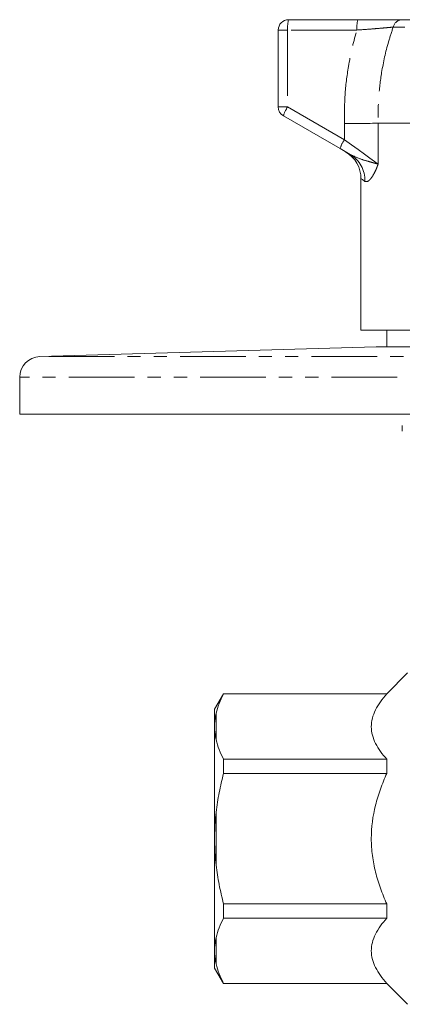
# Model space of a CAD drawing. Units: millimetres. Extents: x 154 to 255, y 61 to 283.
# Drawn here: x 154 to 191, y 184 to 279 of the extents above; entities that cross this region are included whole.
import ezdxf

# ---------------------------------------------------------------- set-up
doc = ezdxf.new("R2010")
doc.units = ezdxf.units.MM
doc.linetypes.add('PHANTOM', pattern=[12.7, 6.35, -1.27, 1.27, -1.27, 1.27, -1.27])

msp = doc.modelspace()

# ---------------------------------------------------------------- linework, layer by layer
at = {"color": 7, "linetype": 'Continuous', "lineweight": 15}
for p, q in [((179.772, 279.442), (186.474, 279.442)), ((190.738, 279.442), (215.659, 279.442)), ((178.772, 271.019), (178.772, 278.442)), ((184.755, 266.987), (179.272, 270.153)), ((218.029, 269.442), (188.429, 269.442)), ((188.429, 269.442), (188.429, 269.442)), ((186.772, 264.091), (186.772, 249.442)), ((220.772, 249.442), (186.772, 249.442)), ((189.272, 249.442), (189.272, 247.842)), ((188.243, 247.842), (155.714, 246.898)), ((219.272, 247.842), (188.272, 247.842)), ((153.772, 244.899), (153.772, 241.342)), ((253.772, 241.342), (153.772, 241.342)), ((190.772, 240.235), (190.772, 239.703)), ((191.272, 216.342), (189.272, 214.342)), ((173.488, 214.342), (172.622, 212.842)), ((189.272, 214.342), (173.488, 214.342)), ((173.488, 214.319), (173.488, 214.342)), ((189.272, 214.319), (173.488, 214.319)), ((189.272, 214.319), (189.272, 214.342)), ((172.622, 212.842), (172.622, 211.423)), ((172.622, 211.423), (172.622, 210.891)), ((172.622, 210.891), (172.622, 200.873)), ((173.488, 206.646), (173.488, 208.015)), ((173.488, 208.015), (189.272, 208.015)), ((189.272, 206.646), (189.272, 208.015)), ((189.272, 206.646), (173.488, 206.646)), ((172.622, 200.873), (172.622, 199.81)), ((172.622, 199.81), (172.622, 189.792)), ((173.488, 194.037), (189.272, 194.037)), ((173.488, 192.669), (173.488, 194.037)), ((189.272, 192.669), (189.272, 194.037)), ((189.272, 192.669), (173.488, 192.669)), ((172.622, 189.792), (172.622, 189.26)), ((172.622, 189.26), (172.622, 187.842)), ((172.622, 187.842), (173.488, 186.342)), ((173.488, 186.364), (189.272, 186.364)), ((173.488, 186.342), (173.488, 186.364)), ((173.488, 186.342), (189.272, 186.342)), ((189.272, 186.342), (189.272, 186.364)), ((189.272, 186.342), (191.272, 184.342))]:
    msp.add_line(p, q, dxfattribs=at)
at = {"color": 8, "linetype": 'PHANTOM', "lineweight": 0}
for p, q in [((216.43, 278.731), (189.893, 278.731)), ((179.684, 278.442), (178.772, 278.442)), ((186.386, 278.442), (179.684, 278.442)), ((179.684, 278.442), (179.684, 271.019)), ((179.684, 271.019), (178.772, 271.019)), ((179.684, 271.019), (185.168, 267.853)), ((185.168, 267.853), (185.168, 269.402)), ((188.429, 269.442), (188.429, 265.5)), ((219.301, 247.842), (188.243, 247.842)), ((251.83, 246.898), (155.714, 246.898)), ((253.772, 244.899), (153.772, 244.899)), ((172.772, 212.448), (172.772, 209.886)), ((172.772, 202.903), (172.772, 197.78)), ((172.772, 190.797), (172.772, 188.235))]:
    msp.add_line(p, q, dxfattribs=at)
at = {"color": 8, "linetype": 'PHANTOM', "lineweight": 0, "flags": 128}
for points in [[(185.168, 267.853), (185.849, 267.362), (186.499, 266.893), (187.099, 266.46), (187.631, 266.076), (188.079, 265.752), (188.429, 265.5)], [(187.159, 263.827), (186.912, 263.996), (186.787, 264.08), (186.772, 264.091)]]:
    msp.add_lwpolyline(points, dxfattribs=at)
at = {"color": 7, "linetype": 'Continuous', "lineweight": 15, "flags": 128}
msp.add_lwpolyline([(185.728, 266.425), (185.408, 266.61), (185.083, 266.798), (184.755, 266.987)], dxfattribs=at)
at = {"color": 7, "linetype": 'Continuous', "lineweight": 15}
for centre, radius, start, end in [((179.772, 278.442), 1, 90, 180), ((179.772, 271.019), 1, 180, 240), ((183.772, 264.091), 3, 359.23803, 60), ((188.272, 246.842), 1, 90, 91.66168), ((155.772, 244.899), 2, 91.66168, 180)]:
    msp.add_arc(centre, radius, start, end, dxfattribs=at)
at = {"color": 8, "linetype": 'PHANTOM', "lineweight": 0}
for centre, radius, start, end in [((182.618, 278.69), 2.944, 165.20415, 184.83374), ((189.32, 278.69), 2.944, 165.2037, 184.83398), ((190.777, 278.538), 0.905, 92.47447, 167.67371), ((182.317, 269.232), 3.182, 145.84092, 163.18376), ((187.801, 266.067), 3.182, 145.84194, 163.18254), ((184.264, 263.925), 2.897, 358.06424, 59.64678)]:
    msp.add_arc(centre, radius, start, end, dxfattribs=at)
for points, knots in [([(189.893, 278.731), (189.647, 278.706), (189.261, 278.667), (188.511, 278.602), (187.633, 278.53), (186.883, 278.477), (186.386, 278.442)], [0, 0, 0, 0, 0.302615, 0.474707, 0.651765, 1, 1, 1, 1]), ([(189.893, 278.731), (189.737, 278.259), (189.262, 276.826), (188.764, 274.547), (188.438, 271.909), (188.432, 270.267), (188.429, 269.442)], [0, 0, 0, 0, 0.1578459, 0.4789913, 0.7383552, 1, 1, 1, 1]), ([(185.168, 269.402), (185.172, 270.322), (185.181, 272.17), (185.553, 275.147), (186.026, 277.232), (186.37, 278.387), (186.386, 278.442)], [0, 0, 0, 0, 0.3011686, 0.6050542, 0.981212, 1, 1, 1, 1]), ([(185.728, 266.425), (186.014, 266.289), (186.635, 265.993), (187.427, 265.771), (187.938, 265.626), (188.173, 265.564), (188.316, 265.527), (188.39, 265.509), (188.427, 265.5), (188.429, 265.5)], [0, 0, 0, 0, 0.291029, 0.630452, 0.790601, 0.885512, 0.938177, 0.996748, 1, 1, 1, 1]), ([(188.429, 265.5), (188.428, 265.496), (188.414, 265.453), (188.386, 265.372), (188.331, 265.223), (188.233, 264.979), (188.067, 264.623), (187.846, 264.246), (187.641, 263.991), (187.396, 263.778), (187.26, 263.807), (187.159, 263.827)], [0, 0, 0, 0, 0.002826, 0.036405, 0.069899, 0.136044, 0.264421, 0.436727, 0.608938, 0.713003, 1, 1, 1, 1])]:
    msp.add_open_spline(points, degree=3, knots=knots, dxfattribs=at)
at = {"color": 7, "linetype": 'Continuous', "lineweight": 15}
for points, knots in [([(186.474, 279.442), (186.774, 279.442), (187.383, 279.442), (188.25, 279.442), (189.063, 279.442), (189.75, 279.442), (190.323, 279.442), (190.599, 279.442), (190.738, 279.442)], [0, 0, 0, 0, 0.171358, 0.347666, 0.51903, 0.695489, 0.845872, 1, 1, 1, 1]), ([(188.429, 269.442), (188.195, 269.438), (187.728, 269.432), (186.585, 269.418), (185.676, 269.408), (185.196, 269.402), (185.168, 269.402)], [0, 0, 0, 0, 0.324912, 0.649823, 0.979505, 1, 1, 1, 1]), ([(173.488, 214.319), (173.328, 214.012), (173.185, 213.701), (172.943, 213.075), (172.844, 212.761), (172.772, 212.448)], [0, 0, 0, 0, 0.5, 0.5, 1, 1, 1, 1]), ([(189.272, 208.015), (188.826, 208.51), (188.453, 209.016), (188.057, 209.799), (187.953, 210.065), (187.81, 210.606), (187.773, 210.883), (187.77, 211.701), (187.913, 212.239), (188.309, 213.036), (188.471, 213.3), (188.839, 213.816), (189.047, 214.069), (189.272, 214.319)], [0, 0, 0, 0, 0.25, 0.25, 0.375, 0.375, 0.5, 0.5, 0.75, 0.75, 0.875, 0.875, 1, 1, 1, 1]), ([(172.772, 209.886), (172.845, 209.571), (172.944, 209.255), (173.186, 208.63), (173.328, 208.321), (173.488, 208.015)], [0, 0, 0, 0, 0.5, 0.5, 1, 1, 1, 1]), ([(173.488, 206.646), (173.329, 206.035), (173.187, 205.417), (172.945, 204.17), (172.845, 203.536), (172.772, 202.903)], [0, 0, 0, 0, 0.5, 0.5, 1, 1, 1, 1]), ([(189.272, 194.037), (189.049, 194.53), (188.841, 195.04), (188.474, 196.067), (188.314, 196.586), (188.051, 197.635), (187.948, 198.167), (187.843, 198.975), (187.817, 199.246), (187.781, 199.792), (187.772, 200.068), (187.772, 201.44), (187.918, 202.513), (188.312, 204.093), (188.473, 204.616), (188.843, 205.648), (189.049, 206.152), (189.272, 206.646)], [0, 0, 0, 0, 0.125, 0.125, 0.25, 0.25, 0.375, 0.375, 0.4375, 0.4375, 0.5, 0.5, 0.75, 0.75, 0.875, 0.875, 1, 1, 1, 1]), ([(172.772, 197.78), (172.844, 197.153), (172.942, 196.528), (173.184, 195.279), (173.327, 194.655), (173.488, 194.037)], [0, 0, 0, 0, 0.5, 0.5, 1, 1, 1, 1]), ([(189.272, 186.364), (188.826, 186.859), (188.453, 187.365), (188.057, 188.149), (187.953, 188.414), (187.81, 188.955), (187.773, 189.232), (187.77, 190.051), (187.913, 190.589), (188.309, 191.385), (188.471, 191.649), (188.839, 192.165), (189.047, 192.419), (189.272, 192.669)], [0, 0, 0, 0, 0.25, 0.25, 0.375, 0.375, 0.5, 0.5, 0.75, 0.75, 0.875, 0.875, 1, 1, 1, 1]), ([(172.772, 188.235), (172.845, 187.921), (172.944, 187.605), (173.186, 186.979), (173.328, 186.67), (173.488, 186.364)], [0, 0, 0, 0, 0.5, 0.5, 1, 1, 1, 1])]:
    msp.add_open_spline(points, degree=3, knots=knots, dxfattribs=at)
for points in [[(172.772, 212.448), (172.693, 212.111), (172.64, 211.764), (172.622, 211.423)], [(172.622, 210.891), (172.64, 210.555), (172.693, 210.224), (172.772, 209.886)], [(172.772, 202.903), (172.693, 202.229), (172.64, 201.551), (172.622, 200.873)], [(172.622, 199.81), (172.64, 199.132), (172.693, 198.455), (172.772, 197.78)], [(173.488, 192.669), (173.168, 192.055), (172.917, 191.425), (172.772, 190.797)], [(172.772, 190.797), (172.693, 190.46), (172.64, 190.128), (172.622, 189.792)], [(172.622, 189.26), (172.64, 188.919), (172.693, 188.573), (172.772, 188.235)]]:
    msp.add_open_spline(points, degree=3, dxfattribs=at)

doc.saveas('drawing.dxf')
